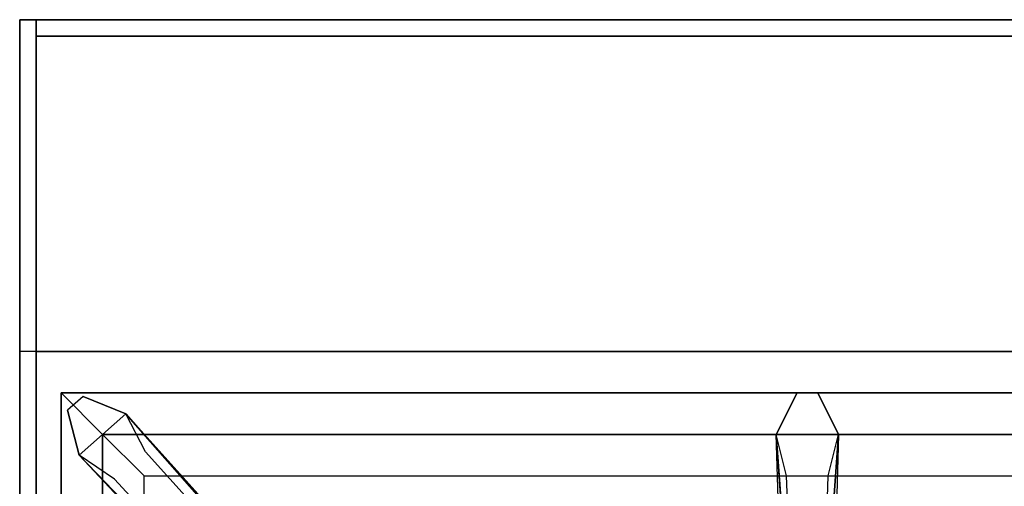
# Model space of a CAD drawing. Extents: x -76 to 76, y -18 to 18.
# Drawn here: x -76 to -70, y 16 to 18 of the extents above; entities that cross this region are included whole.
import ezdxf

# ---------------------------------------------------------------- set-up
doc = ezdxf.new("R2010")
doc.units = 0
for name, color, linetype in [('3D-CASTIRON', 251, 'CONTINUOUS'), ('3D-FLAT', 7, 'CONTINUOUS'), ('3D-NON', 43, 'CONTINUOUS')]:
    doc.layers.add(name, color=color, linetype=linetype)

msp = doc.modelspace()

# ---------------------------------------------------------------- linework, layer by layer
at = {"layer": '3D-CASTIRON'}
for points in [[(-63.95, 16.5, 35), (-75.95, 16.5, 35), (-75.95, 3, 35), (-63.95, 3, 35)], [(-75.7, 16.25, 35.375), (-75.7, 3.25, 35.375), (-75.45, 3.5, 35.375), (-75.45, 16, 35.375)], [(-64.2, 16.25, 35.375), (-75.7, 16.25, 35.375), (-75.45, 16, 35.375), (-64.45, 16, 35.375)], [(-75.7, 16.25, 35), (-75.7, 3.25, 35), (-75.7, 3.25, 35.375), (-75.7, 16.25, 35.375)], [(-64.2, 16.25, 35), (-75.7, 16.25, 35), (-75.7, 16.25, 35.375), (-64.2, 16.25, 35.375)], [(-71.26, 14.25, 36), (-71.3875, 16, 36), (-71.2625, 16.25, 35.375), (-71.3875, 16, 35.375)], [(-71.3025, 11.4075, 36), (-75.5908, 15.8761, 36), (-75.6621, 16.1464, 35.375), (-75.5908, 15.8761, 35.375)], [(-75.3092, 16.1239, 35.375), (-70.8333, 11.1544, 35.375), (-70.8803, 11.1131, 35.25), (-75.191, 15.8949, 35)], [(-75.45, 16, 35.375), (-75.45, 3.5, 35.375), (-75.2, 3.75, 35), (-75.2, 15.75, 35)], [(-64.45, 16, 35.375), (-75.45, 16, 35.375), (-75.2, 15.75, 35), (-64.7, 15.75, 35)], [(-71.0125, 16, 35.375), (-71.075, 13.75, 35.375), (-71.1375, 13.75, 35.25), (-71.075, 15.75, 35)]]:
    msp.add_3dface(points, dxfattribs=at)
for points, invisible_edges in [([(-75.5908, 15.8761, 36), (-75.3092, 16.1239, 36), (-75.5682, 16.229, 35.375), (-75.6621, 16.1464, 35.375)], 10), ([(-71.2124, 11.4868, 36), (-75.3092, 16.1239, 36), (-75.5682, 16.229, 35.375), (-75.3092, 16.1239, 35.375)], 8), ([(-71.3875, 16, 36), (-71.0125, 16, 36), (-71.1375, 16.25, 35.375), (-71.2625, 16.25, 35.375)], 10), ([(-71.14, 14.25, 36), (-71.0125, 16, 36), (-71.1375, 16.25, 35.375), (-71.0125, 16, 35.375)], 8), ([(-71.2124, 11.4868, 36), (-71.3044, 11.4059, 36), (-75.5908, 15.8761, 36), (-75.3092, 16.1239, 36)], 13), ([(-75.3092, 16.1239, 35.375), (-71.2124, 11.4868, 36), (-70.8333, 11.1544, 35.375), (-75.3092, 16.1239, 35.375)], 4), ([(-71.3875, 16, 35.375), (-71.26, 14.25, 36), (-71.325, 13.75, 35.375), (-71.3875, 16, 35.375)], 1), ([(-71.3875, 16, 35.375), (-71.325, 13.75, 35.375), (-71.2625, 13.75, 35.25), (-71.325, 15.75, 35)], 1), ([(-71.14, 14.25, 36), (-71.2625, 14.25, 36), (-71.3875, 16, 36), (-71.0125, 16, 36)], 13), ([(-71.0125, 16, 35.375), (-71.14, 14.25, 36), (-71.075, 13.75, 35.375), (-71.0125, 16, 35.375)], 4), ([(-75.5908, 15.8761, 35.375), (-71.3025, 11.4075, 36), (-71.021, 10.9892, 35.375), (-75.5908, 15.8761, 35.375)], 1), ([(-75.5908, 15.8761, 35.375), (-71.021, 10.9892, 35.375), (-70.9741, 11.0305, 35.25), (-75.3787, 15.7297, 35)], 1)]:
    msp.add_3dface(points, dxfattribs=dict(at, invisible_edges=invisible_edges))
at = {"layer": '3D-FLAT'}
for points in [[(8.05, 18.5, 25), (-75.95, 18.5, 25), (-75.95, -14.25, 25), (8.05, -14.25, 25)], [(8.05, 18.5, 27), (-75.95, 18.5, 27), (-75.95, -14.25, 27), (8.05, -14.25, 27)], [(7.95, 18.5, 24.9), (-75.85, 18.5, 24.9), (-75.85, -12.25, 24.9), (7.95, -12.25, 24.9)], [(7.95, 18.5, 3), (-75.85, 18.5, 3), (-75.85, -12.25, 3), (7.95, -12.25, 3)], [(-40.05, 18.5, 36), (-75.85, 18.5, 36), (-75.85, 16.5, 36), (-40.05, 16.5, 36)], [(-40.05, 18.5, 35), (-75.85, 18.5, 35), (-75.85, 16.5, 35), (-40.05, 16.5, 35)]]:
    msp.add_3dface(points, dxfattribs=at)
at = {"layer": '3D-NON'}
for points in [[(-75.95, 18.5, 27), (-75.95, -14.25, 27), (-75.95, -14.25, 25), (-75.95, 18.5, 25)], [(8.05, 18.5, 27), (-75.95, 18.5, 27), (-75.95, 18.5, 25), (8.05, 18.5, 25)], [(-75.85, 18.5, 3), (-75.85, -12.25, 3), (-75.85, -12.25, 24.9), (-75.85, 18.5, 24.9)], [(7.95, 18.5, 3), (-75.85, 18.5, 3), (-75.85, 18.5, 24.9), (7.95, 18.5, 24.9)], [(-75.85, 18.5, 36), (-75.85, 18.5, 40), (-75.85, 16.5, 40), (-75.85, 16.5, 36)], [(-40.05, 18.5, 36), (-40.05, 18.5, 40), (-75.85, 18.5, 40), (-75.85, 18.5, 36)], [(-75.85, 18.5, 35), (-75.85, 16.5, 35), (-75.85, 16.5, 36), (-75.85, 18.5, 36)], [(-40.05, 18.5, 35), (-75.85, 18.5, 35), (-75.85, 18.5, 36), (-40.05, 18.5, 36)], [(-75.85, 18.4, 27), (-75.85, 18.4, 35), (-75.85, -10.5, 35), (-75.85, -10.5, 27)], [(-40.05, 18.4, 27), (-40.05, 18.4, 35), (-75.85, 18.4, 35), (-75.85, 18.4, 27)], [(-40.05, 16.5, 36), (-40.05, 16.5, 40), (-75.85, 16.5, 40), (-75.85, 16.5, 36)], [(-40.05, 16.5, 35), (-75.85, 16.5, 35), (-75.85, 16.5, 36), (-40.05, 16.5, 36)]]:
    msp.add_3dface(points, dxfattribs=at)

doc.saveas('drawing.dxf')
